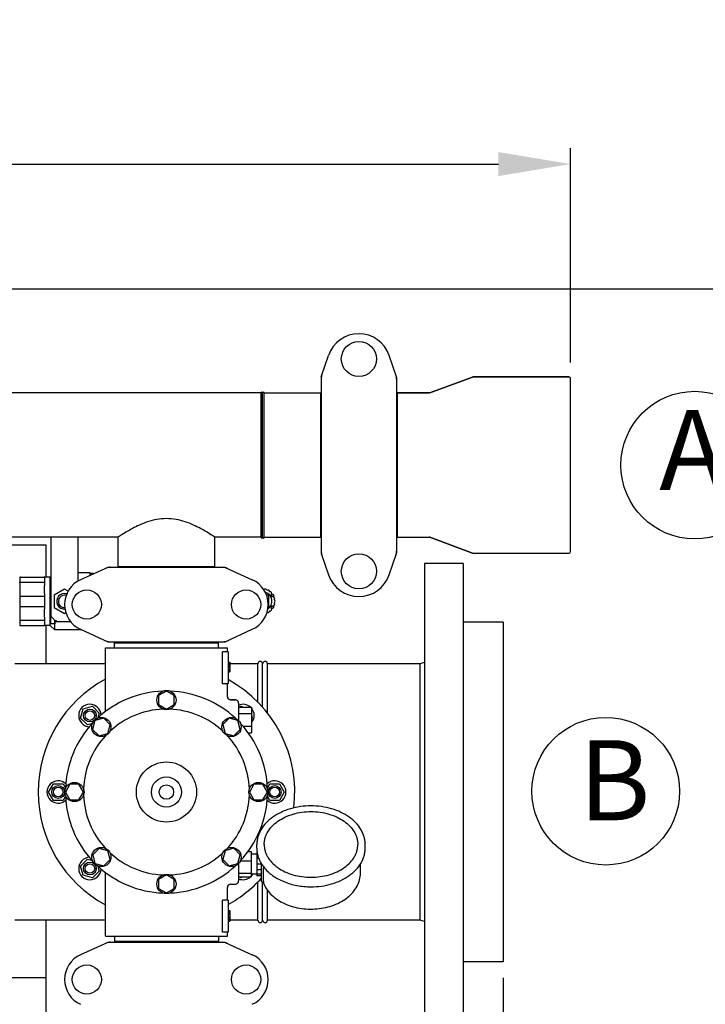
# Model space of a CAD drawing. Units: millimetres. Extents: x 17687 to 24419, y 2673 to 7538.
# Drawn here: x 21745 to 22173, y 4486 to 5100 of the extents above; entities that cross this region are included whole.
import ezdxf

# ---------------------------------------------------------------- set-up
doc = ezdxf.new("R2010")
doc.units = ezdxf.units.MM
doc.layers.add('COTAS', color=7, linetype='Continuous')
doc.styles.add('ARIAL', font='arial.ttf')
doc.dimstyles.new('Diseño_PlanosFabricacion', dxfattribs={"dimtxt": 40, "dimasz": 45, "dimexe": 10, "dimexo": 10, "dimgap": 10, "dimtad": 1, "dimtih": 1, "dimtoh": 1, "dimdec": 0, "dimzin": 1, "dimdsep": 46, "dimtxsty": 'ARIAL', "dimcen": 15, "dimadec": 0, "dimazin": 0, "dimtp": 0.05, "dimtm": 0.05, "dimtfac": 1, "dimtdec": 0, "dimtofl": 0, "dimtmove": 0, "dimatfit": 3, "dimfxl": 0, "dimtolj": 1, "dimarcsym": 0})

# ---------------------------------------------------------------- blocks, each defined once
blk = doc.blocks.new('*D4')
at = {"layer": 'COTAS', "color": 0, "lineweight": -2}
for p, q in [((21188.3, 4932.12), (22293.76, 4932.12)), ((22283.76, 4887.12), (22283.76, 4526.35)), ((22283.76, 4222.91), (22283.76, 4465.67)), ((21847.54, 4177.91), (22293.76, 4177.91))]:
    blk.add_line(p, q, dxfattribs=at)
at = {"layer": 'COTAS', "color": 0}
for points in [[(22276.26, 4887.12), (22291.26, 4887.12), (22283.76, 4932.12)], [(22276.26, 4222.91), (22291.26, 4222.91), (22283.76, 4177.91)]]:
    blk.add_solid(points, dxfattribs=at)
at = {"layer": 'Defpoints', "color": 0}
for p in [(21178.3, 4932.12), (21837.54, 4177.91), (22283.76, 4177.91)]:
    blk.add_point(p, dxfattribs=at)
at = {"layer": 'COTAS', "color": 0, "insert": (22283.76, 4496.01), "char_height": 40, "attachment_point": 5, "style": 'ARIAL'}
blk.add_mtext('\\A1;754 mm', dxfattribs=at)
blk = doc.blocks.new('*D5')
at = {"layer": 'COTAS', "color": 0, "lineweight": -2}
for p, q in [((22046.8, 4502.12), (22046.8, 3975.67)), ((18831.8, 4230.62), (18831.8, 3975.67)), ((18876.8, 3985.67), (22001.8, 3985.67))]:
    blk.add_line(p, q, dxfattribs=at)
at = {"layer": 'COTAS', "color": 0}
for points in [[(18876.8, 3993.17), (18876.8, 3978.17), (18831.8, 3985.67)], [(22001.8, 3993.17), (22001.8, 3978.17), (22046.8, 3985.67)]]:
    blk.add_solid(points, dxfattribs=at)
at = {"layer": 'Defpoints', "color": 0}
for p in [(22046.8, 4512.12), (18831.8, 4240.62), (22046.8, 3985.67)]:
    blk.add_point(p, dxfattribs=at)
at = {"layer": 'COTAS', "color": 0, "insert": (20439.3, 4016.11), "char_height": 40, "attachment_point": 5, "style": 'ARIAL'}
blk.add_mtext('\\A1;3215 mm', dxfattribs=at)
blk = doc.blocks.new('*D3')
at = {"layer": 'COTAS', "color": 0, "lineweight": -2}
for p, q in [((18839.8, 4683.52), (18839.8, 5019.97)), ((22088.8, 4886.12), (22088.8, 5019.97)), ((18884.8, 5009.97), (22043.8, 5009.97))]:
    blk.add_line(p, q, dxfattribs=at)
at = {"layer": 'COTAS', "color": 0}
for points in [[(18884.8, 5017.47), (18884.8, 5002.47), (18839.8, 5009.97)], [(22043.8, 5017.47), (22043.8, 5002.47), (22088.8, 5009.97)]]:
    blk.add_solid(points, dxfattribs=at)
at = {"layer": 'Defpoints', "color": 0}
for p in [(22088.8, 5009.97), (22088.8, 4876.12), (18839.8, 4673.52)]:
    blk.add_point(p, dxfattribs=at)
at = {"layer": 'COTAS', "color": 0, "insert": (20464.3, 5040.41), "char_height": 40, "attachment_point": 5, "style": 'ARIAL'}
blk.add_mtext('\\A1;3249 mm', dxfattribs=at)

msp = doc.modelspace()

# ---------------------------------------------------------------- linework, layer by layer
for p, q in [((21933.34, 4877.23), (21937.87, 4890.56)), ((21980.27, 4877.23), (21975.74, 4890.56)), ((21933.3, 4877.02), (21933.3, 4767.23)), ((21980.3, 4877.02), (21980.3, 4767.23)), ((22027.63, 4877.06), (22000.97, 4867.19)), ((22000.97, 4867.19), (22027.63, 4877.06)), ((22027.63, 4877.06), (22027.98, 4877.12)), ((22087.8, 4877.12), (22027.98, 4877.12)), ((22027.98, 4877.12), (22087.8, 4877.12)), ((22088.8, 4768.12), (22088.8, 4876.12)), ((21895.8, 4867.12), (21154.8, 4867.12)), ((21895.8, 4867.12), (21154.8, 4867.12)), ((21895.8, 4777.12), (21895.8, 4867.12)), ((21896.8, 4777.12), (21896.8, 4867.12)), ((21896.8, 4777.12), (21896.8, 4867.12)), ((21897.8, 4867.12), (21932.97, 4867.12)), ((21897.8, 4777.12), (21897.8, 4867.12)), ((21932.97, 4867.12), (21932.97, 4777.12)), ((22000.62, 4867.12), (21980.63, 4867.12)), ((21980.63, 4867.12), (22000.62, 4867.12)), ((21980.63, 4867.12), (21980.63, 4777.12)), ((22000.97, 4867.19), (22000.62, 4867.12)), ((21933.3, 4865.14), (21932.97, 4865.14)), ((21980.63, 4865.14), (21980.3, 4865.14)), ((21806.65, 4777.12), (21591.95, 4777.12)), ((21764.8, 4777.12), (21764.8, 4728.16)), ((21781.8, 4749.84), (21781.8, 4777.12)), ((21806.65, 4758.95), (21806.65, 4777.12)), ((21806.65, 4758.95), (21806.65, 4777.12)), ((21895.8, 4777.12), (21866.95, 4777.12)), ((21895.8, 4777.12), (21866.95, 4777.12)), ((21866.95, 4758.95), (21866.95, 4777.12)), ((21866.95, 4758.95), (21866.95, 4777.12)), ((21897.8, 4777.12), (21932.97, 4777.12)), ((21933.3, 4779.1), (21932.97, 4779.1)), ((21980.63, 4779.1), (21980.3, 4779.1)), ((21980.63, 4777.12), (22000.62, 4777.12)), ((22000.97, 4777.06), (22000.62, 4777.12)), ((22027.63, 4767.19), (22000.97, 4777.06)), ((22000.97, 4777.06), (22027.63, 4767.19)), ((21761.8, 4772.12), (21711.8, 4772.12)), ((21761.8, 4752.12), (21761.8, 4772.12)), ((21933.34, 4767.02), (21937.87, 4753.69)), ((21975.74, 4753.69), (21980.27, 4767.02)), ((22027.63, 4767.19), (22027.98, 4767.12)), ((22027.98, 4767.12), (22087.8, 4767.12)), ((21800.16, 4758.31), (21783.24, 4750.59)), ((21800.46, 4758.37), (21873.14, 4758.37)), ((21806.65, 4758.95), (21866.95, 4758.95)), ((21808.25, 4758.37), (21808.25, 4758.95)), ((21865.35, 4758.37), (21865.35, 4758.95)), ((21873.45, 4758.31), (21890.36, 4750.59)), ((22021.8, 4760.62), (21997.8, 4760.62)), ((21997.8, 4760.62), (21997.8, 4475.63)), ((22021.8, 4760.62), (22021.8, 4475.63)), ((21745.3, 4751.83), (21745.3, 4722.42)), ((21745.75, 4752.28), (21760.36, 4752.28)), ((21764.3, 4752.12), (21760.69, 4752.12)), ((21760.8, 4751.83), (21760.8, 4747.02)), ((21764.8, 4752.58), (21764.3, 4752.12)), ((21764.3, 4752.12), (21764.8, 4752.58)), ((21764.3, 4722.12), (21764.3, 4752.12)), ((21789.3, 4754.87), (21781.8, 4754.87)), ((21789.3, 4753.36), (21789.3, 4754.87)), ((21790.86, 4754.52), (21789.3, 4754.52)), ((21789.3, 4754.52), (21790.86, 4754.52)), ((21745.75, 4748.98), (21760.36, 4748.98)), ((21773.3, 4744.62), (21766.81, 4740.87)), ((21775.45, 4743.39), (21773.3, 4744.62)), ((21897.31, 4744.74), (21897.74, 4744.5)), ((21745.75, 4740.43), (21760.36, 4740.43)), ((21760.8, 4741.93), (21760.8, 4732.32)), ((21764.55, 4737.12), (21764.55, 4723.12)), ((21766.81, 4740.87), (21766.81, 4733.37)), ((21899.22, 4741.07), (21900.6, 4741.07)), ((21900.6, 4733.17), (21900.6, 4741.07)), ((21902.5, 4741.75), (21903.53, 4741.15)), ((21903.58, 4741.07), (21903.58, 4739.87)), ((21745.75, 4733.82), (21760.36, 4733.82)), ((21766.81, 4733.37), (21773.3, 4729.62)), ((21900.19, 4733.17), (21900.6, 4733.17)), ((21903.53, 4733.1), (21902.5, 4732.5)), ((21903.58, 4734.38), (21903.58, 4733.18)), ((21745.75, 4725.27), (21760.36, 4725.27)), ((21760.8, 4727.23), (21760.8, 4722.42)), ((21765.1, 4727.45), (21767.93, 4724.62)), ((21767.23, 4725.32), (21767.23, 4723.12)), ((21767.3, 4719.37), (21767.3, 4725.25)), ((21767.93, 4724.62), (21768.34, 4725.62)), ((21773.3, 4729.62), (21774.08, 4730.07)), ((21745.75, 4721.97), (21760.36, 4721.97)), ((21764.3, 4722.12), (21760.69, 4722.12)), ((21761.8, 4698.12), (21761.8, 4722.12)), ((21767.3, 4719.37), (21764.3, 4722.12)), ((21764.3, 4722.12), (21767.3, 4719.37)), ((21767.23, 4723.12), (21764.55, 4723.12)), ((21783.87, 4719.37), (21767.3, 4719.37)), ((21767.93, 4724.62), (21776.94, 4724.62)), ((21783.24, 4719.66), (21800.16, 4711.94)), ((21873.45, 4711.94), (21890.36, 4719.66)), ((22046.8, 4724.12), (22021.8, 4724.12)), ((22046.8, 4724.12), (22046.8, 4512.13)), ((21798.8, 4708.12), (21874.8, 4708.12)), ((21798.8, 4668.36), (21798.8, 4708.12)), ((21798.8, 4668.36), (21798.8, 4708.12)), ((21800.46, 4711.87), (21873.14, 4711.87)), ((21804.4, 4711.32), (21869.2, 4711.32)), ((21804.4, 4708.12), (21804.4, 4711.32)), ((21808.25, 4711.32), (21808.25, 4711.87)), ((21865.35, 4711.32), (21865.35, 4711.87)), ((21869.2, 4708.12), (21869.2, 4711.32)), ((21874.8, 4705.62), (21874.8, 4708.12)), ((21874.8, 4705.62), (21874.8, 4708.12)), ((21875.3, 4705.62), (21871.72, 4705.62)), ((21871.72, 4685.62), (21871.72, 4705.62)), ((21875.3, 4705.62), (21875.3, 4685.62)), ((21798.8, 4698.12), (21742.3, 4698.12)), ((21875.3, 4699.12), (21876.3, 4699.12)), ((21875.3, 4698.96), (21876.3, 4698.96)), ((21875.3, 4698.29), (21876.3, 4698.29)), ((21875.3, 4697.62), (21876.3, 4697.62)), ((21875.3, 4696.62), (21876.3, 4696.62)), ((21875.3, 4695.96), (21876.3, 4695.96)), ((21875.3, 4694.79), (21876.3, 4694.79)), ((21875.3, 4694.12), (21876.3, 4694.12)), ((21876.3, 4699.12), (21876.3, 4693.12)), ((21893.8, 4698.12), (21876.3, 4698.12)), ((21893.8, 4674.25), (21893.8, 4698.12)), ((21896.8, 4671.03), (21896.8, 4698.12)), ((21994.8, 4698.12), (21899.8, 4698.12)), ((21899.8, 4667.42), (21899.8, 4698.12)), ((21997.8, 4698.96), (21994.8, 4698.12)), ((21994.8, 4698.12), (21994.8, 4538.12)), ((21875.3, 4693.46), (21876.3, 4693.46)), ((21875.3, 4693.29), (21876.3, 4693.29)), ((21875.3, 4693.12), (21876.3, 4693.12)), ((21875.3, 4685.62), (21871.72, 4685.62)), ((21874.8, 4677.62), (21874.8, 4685.62)), ((21874.8, 4677.62), (21874.8, 4685.62)), ((21836.8, 4681.12), (21831.93, 4678.31)), ((21831.93, 4678.31), (21831.93, 4672.69)), ((21841.67, 4678.31), (21836.8, 4681.12)), ((21841.67, 4672.69), (21841.67, 4678.31)), ((21879.8, 4675.62), (21876.8, 4675.62)), ((21876.8, 4675.62), (21879.8, 4675.62)), ((21783.28, 4664.3), (21784.83, 4670.1)), ((21784.83, 4670.1), (21790.63, 4671.65)), ((21790.63, 4671.65), (21794.87, 4667.41)), ((21831.93, 4672.69), (21836.8, 4669.87)), ((21836.8, 4669.87), (21841.67, 4672.69)), ((21881.8, 4673.62), (21881.8, 4662.73)), ((21881.8, 4671.12), (21889.8, 4671.12)), ((21882.45, 4671.12), (21882.98, 4671.65)), ((21882.98, 4671.65), (21884.94, 4671.12)), ((21889.8, 4671.12), (21889.8, 4655.12)), ((21787.52, 4660.06), (21783.28, 4664.3)), ((21797.68, 4664.13), (21792.25, 4662.67)), ((21794.87, 4667.41), (21794.06, 4664.4)), ((21801.66, 4660.15), (21797.68, 4664.13)), ((21875.92, 4664.13), (21871.94, 4660.16)), ((21881.35, 4662.67), (21875.92, 4664.13)), ((21881.8, 4667.12), (21889.8, 4667.12)), ((21889.8, 4666.26), (21890.33, 4664.3)), ((21890.33, 4664.3), (21889.8, 4663.78)), ((21790.52, 4660.86), (21787.52, 4660.06)), ((21792.25, 4662.67), (21790.79, 4657.24)), ((21790.79, 4657.24), (21794.77, 4653.26)), ((21800.21, 4654.72), (21801.66, 4660.15)), ((21871.94, 4660.16), (21873.4, 4654.72)), ((21878.83, 4653.27), (21882.8, 4657.24)), ((21882.8, 4657.24), (21881.35, 4662.67)), ((21884.63, 4659.12), (21889.8, 4659.12)), ((21794.77, 4653.26), (21800.21, 4654.72)), ((21873.4, 4654.72), (21878.83, 4653.27)), ((21887.79, 4655.12), (21889.8, 4655.12)), ((21763.3, 4618.12), (21766.3, 4623.32)), ((21766.3, 4623.32), (21772.3, 4623.32)), ((21772.3, 4623.32), (21773.86, 4620.63)), ((21776.61, 4622.99), (21773.8, 4618.12)), ((21782.24, 4622.99), (21776.61, 4622.99)), ((21785.05, 4618.12), (21782.24, 4622.99)), ((21891.37, 4623), (21888.55, 4618.12)), ((21896.99, 4623), (21891.37, 4623)), ((21899.8, 4618.12), (21896.99, 4623)), ((21899.75, 4620.63), (21901.3, 4623.32)), ((21901.3, 4623.32), (21907.3, 4623.32)), ((21907.3, 4623.32), (21910.3, 4618.12)), ((21766.3, 4612.93), (21763.3, 4618.12)), ((21773.86, 4615.62), (21772.3, 4612.93)), ((21773.8, 4618.12), (21776.61, 4613.25)), ((21782.24, 4613.25), (21785.05, 4618.12)), ((21888.55, 4618.12), (21891.37, 4613.26)), ((21896.99, 4613.26), (21899.8, 4618.12)), ((21901.3, 4612.93), (21899.75, 4615.62)), ((21910.3, 4618.12), (21907.3, 4612.93)), ((21772.3, 4612.93), (21766.3, 4612.93)), ((21776.61, 4613.25), (21782.24, 4613.25)), ((21891.37, 4613.26), (21896.99, 4613.26)), ((21907.3, 4612.93), (21901.3, 4612.93)), ((21893.15, 4583.17), (21893.15, 4585.29)), ((21960.75, 4583.17), (21960.75, 4585.29)), ((21794.78, 4582.98), (21790.8, 4579.01)), ((21790.8, 4579.01), (21792.25, 4573.58)), ((21800.21, 4581.53), (21794.78, 4582.98)), ((21801.67, 4576.09), (21800.21, 4581.53)), ((21873.4, 4581.53), (21871.94, 4576.1)), ((21878.83, 4582.99), (21873.4, 4581.53)), ((21882.81, 4579.01), (21878.83, 4582.99)), ((21881.35, 4573.58), (21882.81, 4579.01)), ((21887.66, 4580.95), (21889.65, 4580.95)), ((21889.65, 4580.95), (21889.65, 4565.3)), ((21893.1, 4579.27), (21889.65, 4579.27)), ((21893.39, 4580.37), (21893.1, 4580.37)), ((21893.1, 4580.37), (21893.1, 4565.88)), ((21893.58, 4579.38), (21893.1, 4579.38)), ((21783.28, 4571.95), (21787.52, 4576.19)), ((21784.83, 4566.15), (21783.28, 4571.95)), ((21787.52, 4576.19), (21790.52, 4575.39)), ((21792.25, 4573.58), (21797.69, 4572.12)), ((21794.06, 4571.85), (21794.87, 4568.84)), ((21797.69, 4572.12), (21801.67, 4576.09)), ((21871.94, 4576.1), (21875.92, 4572.12)), ((21875.92, 4572.12), (21881.35, 4573.58)), ((21881.8, 4573.52), (21881.8, 4562.62)), ((21882.93, 4575.22), (21889.65, 4575.22)), ((21894.35, 4576.79), (21893.1, 4576.79)), ((21896.1, 4573.08), (21893.1, 4573.08)), ((21896.1, 4562.42), (21896.1, 4573.27)), ((21957.8, 4567.47), (21957.8, 4573.27)), ((21790.63, 4564.6), (21784.83, 4566.15)), ((21794.87, 4568.84), (21790.63, 4564.6)), ((21798.8, 4528.12), (21798.8, 4567.89)), ((21836.8, 4566.37), (21831.93, 4563.56)), ((21841.68, 4563.56), (21836.8, 4566.37)), ((21881.8, 4567.4), (21889.65, 4567.4)), ((21881.8, 4565.3), (21889.65, 4565.3)), ((21882.98, 4564.6), (21882.28, 4565.3)), ((21885.6, 4565.3), (21882.98, 4564.6)), ((21893.1, 4566.97), (21889.65, 4566.97)), ((21896.1, 4569.54), (21893.1, 4569.54)), ((21896.1, 4566.82), (21893.1, 4566.82)), ((21896.1, 4565.88), (21893.1, 4565.88)), ((21897.36, 4562.5), (21897.36, 4570.84)), ((21831.93, 4563.56), (21831.93, 4557.94)), ((21841.68, 4557.94), (21841.68, 4563.56)), ((21876.8, 4560.62), (21879.8, 4560.62)), ((21893.8, 4538.12), (21893.8, 4562)), ((21896.6, 4561.91), (21897.19, 4561.91)), ((21896.8, 4538.12), (21896.8, 4561.91)), ((21897.06, 4561.91), (21897.07, 4561.87)), ((21831.93, 4557.94), (21836.8, 4555.12)), ((21836.8, 4555.12), (21841.68, 4557.94)), ((21874.8, 4550.62), (21874.8, 4558.62)), ((21874.8, 4550.62), (21874.8, 4558.62)), ((21899.8, 4538.12), (21899.8, 4556.81)), ((21875.3, 4550.62), (21871.72, 4550.62)), ((21871.72, 4530.62), (21871.72, 4550.62)), ((21875.3, 4550.62), (21875.3, 4530.62)), ((21875.3, 4544.12), (21876.3, 4544.12)), ((21875.3, 4543.96), (21876.3, 4543.96)), ((21875.3, 4543.29), (21876.3, 4543.29)), ((21875.3, 4542.62), (21876.3, 4542.62)), ((21875.3, 4541.79), (21876.3, 4541.79)), ((21876.3, 4544.12), (21876.3, 4537.62)), ((21798.8, 4538.12), (21742.3, 4538.12)), ((21761.8, 4428.12), (21761.8, 4538.12)), ((21875.3, 4540.29), (21876.3, 4540.29)), ((21875.3, 4539.46), (21876.3, 4539.46)), ((21875.3, 4538.79), (21876.3, 4538.79)), ((21875.3, 4538.12), (21876.3, 4538.12)), ((21875.3, 4537.79), (21876.3, 4537.79)), ((21875.3, 4537.62), (21876.3, 4537.62)), ((21893.8, 4538.12), (21876.3, 4538.12)), ((21994.8, 4538.12), (21899.8, 4538.12)), ((21997.8, 4537.29), (21994.8, 4538.12)), ((21798.8, 4528.12), (21874.8, 4528.12)), ((21804.4, 4528.12), (21804.4, 4524.92)), ((21869.2, 4528.12), (21869.2, 4524.92)), ((21875.3, 4530.62), (21871.72, 4530.62)), ((21874.8, 4528.12), (21874.8, 4530.62)), ((21874.8, 4528.12), (21874.8, 4530.62)), ((21800.16, 4524.31), (21783.24, 4516.59)), ((21800.46, 4524.37), (21873.14, 4524.37)), ((21869.2, 4524.92), (21804.4, 4524.92)), ((21808.25, 4524.37), (21808.25, 4524.92)), ((21865.35, 4524.37), (21865.35, 4524.92)), ((21873.45, 4524.31), (21890.36, 4516.59)), ((22046.8, 4512.12), (22021.8, 4512.12)), ((21761.8, 4502.12), (21711.8, 4502.12))]:
    msp.add_line(p, q)
for centre, radius in [((21956.8, 4888.37), 10.94), ((21956.8, 4755.87), 10.94), ((21787.15, 4735.12), 9.12), ((21886.45, 4735.12), 9.12), ((21836.8, 4675.5), 6), ((21789.07, 4665.85), 4), ((21789.07, 4665.85), 3), ((21796.23, 4658.7), 6), ((21877.37, 4658.7), 6), ((21836.8, 4618.12), 18.75), ((21836.8, 4618.12), 9.38), ((21769.3, 4618.12), 4), ((21769.3, 4618.12), 3), ((21779.43, 4618.12), 6), ((21836.8, 4618.12), 4.5), ((21894.18, 4618.12), 6), ((21904.3, 4618.12), 4), ((21904.3, 4618.12), 3), ((21796.23, 4577.55), 6), ((21877.37, 4577.55), 6), ((21789.07, 4570.4), 4), ((21789.07, 4570.4), 3), ((21836.8, 4560.75), 6), ((21787.15, 4501.12), 9.12), ((21886.45, 4501.12), 9.12)]:
    msp.add_circle(centre, radius)
for centre, radius, start, end in [((21956.8, 4884.12), 20, 18.76124, 161.23876), ((21933.96, 4877.02), 0.654, 161.30171, 179.93705), ((21979.65, 4877.02), 0.654, 0.06295, 18.69829), ((22027.98, 4876.12), 1, 90, 110.32314), ((22087.8, 4876.12), 1, 0, 90), ((21896.3, 4867.12), 0.5, 0, 180), ((21896.3, 4867.12), 0.5, 0, 180), ((21897.3, 4867.12), 0.5, 0, 180), ((21896.3, 4777.12), 0.5, 180, 0), ((21896.3, 4777.12), 0.5, 180, 0), ((21897.3, 4777.12), 0.5, 180, 0), ((22087.8, 4768.12), 1, 270, 0), ((21933.96, 4767.23), 0.654, 180.06342, 198.69782), ((21979.65, 4767.23), 0.654, 341.30218, 359.93658), ((22027.98, 4768.12), 1, 249.67686, 270), ((21801.95, 4750.81), 7.57, 100.93872, 114.51675), ((21801.94, 4750.81), 7.57, 90.00422, 100.87711), ((21871.67, 4750.84), 7.53, 65.44791, 90.02255), ((21745.75, 4751.83), 0.446, 90, 180), ((21760.36, 4751.83), 0.446, 0, 90), ((21790.3, 4735.12), 17, 114.52955, 245.47045), ((21790.86, 4754.08), 0.446, 23.05418, 90), ((21883.3, 4735.12), 17, 294.52955, 65.47045), ((21956.8, 4760.12), 20, 198.76124, 341.23876), ((21745.75, 4748.28), 0.692, 90.00906, 94.87716), ((21898.47, 4743.78), 1.03, 9.11464, 148.50989), ((21900.12, 4743.12), 1.03, 352.49748, 127.39011), ((21773.3, 4737.12), 8.75, 166.34601, 193.65435), ((21773.3, 4737.12), 4.91, 73.58922, 272.99336), ((21773.3, 4737.12), 3.91, 74.90416, 271.67501), ((21896.65, 4737.12), 5.95, 304.90184, 72.21797), ((21901.51, 4742.03), 1.03, 311.01137, 110.98359), ((21896.65, 4737.12), 6.9, 23.26903, 36.73097), ((21903.33, 4738.88), 1.03, 309.01641, 108.98863), ((21903.48, 4741.07), 0.1, 0, 60), ((21903.58, 4737.12), 1.03, 292.60989, 67.50252), ((21900.12, 4731.12), 1.03, 238.77178, 7.50252), ((21901.51, 4732.22), 1.03, 249.01641, 48.98863), ((21896.65, 4737.12), 6.9, 323.26903, 336.74717), ((21903.33, 4735.37), 1.03, 251.02758, 50.88536), ((21903.48, 4733.18), 0.1, 300, 360), ((21765.8, 4728.16), 1, 180, 225), ((21745.75, 4722.42), 0.446, 180, 270), ((21760.36, 4722.42), 0.446, 270, 360), ((21801.94, 4719.41), 7.53, 245.44791, 270.02255), ((21871.65, 4719.44), 7.57, 280.93872, 294.51675), ((21871.66, 4719.44), 7.57, 270.00422, 280.87711), ((21895.3, 4698.12), 1.5, 0, 180), ((21898.3, 4698.12), 1.5, 0, 180), ((21836.8, 4618.12), 80, 118.36189, 241.63811), ((21836.8, 4618.12), 80, 352.88589, 61.22964), ((21836.8, 4618.12), 63, 91.98987, 133.01013), ((21836.8, 4618.12), 63, 46.98987, 88.01013), ((21876.8, 4677.62), 2, 179.99702, 270.00184), ((21879.8, 4673.62), 2, 0, 90), ((21789.07, 4665.85), 7, 2.6269, 267.41331), ((21836.8, 4618.12), 51.75, 92.19556, 132.80444), ((21836.8, 4618.12), 51.75, 47.19556, 87.80444), ((21884.53, 4665.85), 7, 48.92517, 112.97358), ((21884.53, 4665.85), 7, 318.85676, 40.90909), ((21836.8, 4618.12), 63, 136.98987, 178.01013), ((21836.8, 4618.12), 63, 1.98987, 43.01013), ((21836.8, 4618.12), 51.75, 137.19556, 177.80444), ((21836.8, 4618.12), 51.75, 2.19556, 42.80444), ((21769.3, 4618.12), 7, 47.55803, 312.41329), ((21904.3, 4618.12), 7, 227.55803, 132.41329), ((21836.8, 4618.12), 63, 181.98987, 223.01013), ((21836.8, 4618.12), 51.75, 182.19556, 222.80444), ((21836.8, 4618.12), 51.75, 317.19556, 357.80444), ((21836.8, 4618.12), 63, 316.98987, 358.01013), ((21789.07, 4570.4), 7, 92.558, 357.33916), ((21836.8, 4618.12), 51.75, 227.19556, 267.80444), ((21836.8, 4618.12), 51.75, 272.19556, 312.80444), ((21836.8, 4618.12), 63, 226.98987, 268.01013), ((21836.8, 4618.12), 63, 271.98987, 313.01013), ((21914.4, 4584.7), 21.58, 211.86594, 212.3794), ((21915.18, 4585.2), 22.51, 212.40425, 218.83274), ((21884.53, 4570.4), 7, 247.01478, 313.2192), ((21884.53, 4570.4), 7, 317.0488, 330.70309), ((21876.8, 4558.63), 2, 89.9963, 180.00423), ((21836.8, 4618.12), 80, 298.77027, 317.84325), ((21879.8, 4562.62), 2, 270, 0), ((21896.6, 4562.41), 0.5, 179.99824, 270), ((21895.3, 4538.12), 1.5, 180, 0), ((21898.3, 4538.12), 1.5, 180, 0), ((21801.95, 4516.81), 7.57, 100.93872, 114.51675), ((21801.94, 4516.81), 7.57, 90.00422, 100.87711), ((21871.67, 4516.84), 7.53, 65.44791, 90.02255), ((21790.3, 4501.12), 17, 114.52955, 245.47045), ((21883.3, 4501.12), 17, 294.52955, 65.47045)]:
    msp.add_arc(centre, radius, start, end)
for centre, major_axis, start_param, end_param in [((21942.09, 4875.67), (8.68, -1.43), 2.985475, 3.297711), ((21971.51, 4875.67), (-8.68, -1.43), 2.985475, 3.297711), ((21942.09, 4768.58), (8.68, 1.43), 9.26866, 9.580896), ((21971.51, 4768.58), (-8.68, 1.43), 2.985475, 3.297711)]:
    msp.add_ellipse(centre, major_axis=major_axis, ratio=0.95277, start_param=start_param, end_param=end_param)
for points, knots in [([(21866.95, 4777.12), (21866.15, 4777.66), (21863.24, 4779.57), (21858.84, 4782.2), (21853.48, 4784.87), (21848.43, 4786.88), (21842.79, 4788.35), (21836.77, 4788.91), (21830.76, 4788.34), (21825.13, 4786.86), (21820.09, 4784.85), (21814.74, 4782.18), (21810.35, 4779.56), (21807.45, 4777.66), (21806.65, 4777.12)], [0, 0, 0, 0, 0.044082, 0.159293, 0.234634, 0.318114, 0.407572, 0.500467, 0.593337, 0.682713, 0.76607, 0.841257, 0.95612, 1, 1, 1, 1]), ([(21745.3, 4748.69), (21745.3, 4748.73), (21745.33, 4748.8), (21745.41, 4748.89), (21745.54, 4748.95), (21745.64, 4748.97), (21745.69, 4748.97)], [0, 0, 0, 0, 0.199664, 0.429595, 0.699404, 1, 1, 1, 1]), ([(21760.36, 4748.98), (21760.41, 4748.98), (21760.52, 4748.96), (21760.67, 4748.9), (21760.77, 4748.81), (21760.8, 4748.73), (21760.8, 4748.69)], [0, 0, 0, 0, 0.299734, 0.572591, 0.803344, 1, 1, 1, 1]), ([(21760.8, 4741.93), (21760.8, 4742.39), (21760.76, 4743.07), (21760.71, 4743.97), (21760.69, 4744.62), (21760.7, 4745.25), (21760.76, 4746.05), (21760.8, 4746.64), (21760.8, 4747.02)], [0, 0, 0, 0, 0.270136, 0.400954, 0.528491, 0.652452, 0.772572, 1, 1, 1, 1]), ([(21745.3, 4740.27), (21745.3, 4740.29), (21745.33, 4740.33), (21745.38, 4740.36), (21745.46, 4740.39), (21745.58, 4740.42), (21745.69, 4740.43), (21745.75, 4740.43)], [0, 0, 0, 0, 0.139477, 0.238261, 0.358746, 0.656312, 1, 1, 1, 1]), ([(21760.36, 4740.43), (21760.41, 4740.43), (21760.52, 4740.42), (21760.65, 4740.39), (21760.73, 4740.36), (21760.78, 4740.33), (21760.8, 4740.29), (21760.8, 4740.27)], [0, 0, 0, 0, 0.343688, 0.641254, 0.761739, 0.860523, 1, 1, 1, 1]), ([(21745.3, 4733.98), (21745.3, 4733.96), (21745.33, 4733.92), (21745.38, 4733.89), (21745.46, 4733.86), (21745.58, 4733.83), (21745.69, 4733.82), (21745.75, 4733.82)], [0, 0, 0, 0, 0.139477, 0.238261, 0.358746, 0.656312, 1, 1, 1, 1]), ([(21760.8, 4733.98), (21760.8, 4733.96), (21760.78, 4733.92), (21760.73, 4733.89), (21760.65, 4733.86), (21760.52, 4733.83), (21760.41, 4733.82), (21760.36, 4733.82)], [0, 0, 0, 0, 0.139477, 0.238261, 0.358746, 0.656312, 1, 1, 1, 1]), ([(21760.8, 4727.23), (21760.8, 4727.61), (21760.76, 4728.2), (21760.7, 4729), (21760.69, 4729.63), (21760.71, 4730.28), (21760.76, 4731.18), (21760.8, 4731.86), (21760.8, 4732.32)], [0, 0, 0, 0, 0.227427, 0.347548, 0.471509, 0.599047, 0.729865, 1, 1, 1, 1]), ([(21745.3, 4725.56), (21745.3, 4725.52), (21745.33, 4725.44), (21745.43, 4725.35), (21745.58, 4725.29), (21745.69, 4725.27), (21745.75, 4725.27)], [0, 0, 0, 0, 0.196656, 0.427409, 0.700266, 1, 1, 1, 1]), ([(21760.8, 4725.56), (21760.8, 4725.52), (21760.77, 4725.44), (21760.67, 4725.35), (21760.52, 4725.29), (21760.41, 4725.27), (21760.36, 4725.27)], [0, 0, 0, 0, 0.196656, 0.427409, 0.700266, 1, 1, 1, 1]), ([(21926.95, 4609.48), (21924.76, 4609.48), (21920.41, 4609.18), (21914.1, 4607.83), (21908.27, 4605.64), (21903.12, 4602.68), (21898.85, 4599.03), (21896.13, 4595.47), (21894.59, 4592.42), (21893.76, 4590.09), (21893.26, 4587.7), (21893.15, 4586.09), (21893.15, 4585.29)], [0, 0, 0, 0, 0.143598, 0.284568, 0.42059, 0.549903, 0.671614, 0.785951, 0.840874, 0.894608, 0.94752, 1, 1, 1, 1]), ([(21960.75, 4585.29), (21960.75, 4586.09), (21960.64, 4587.7), (21960.14, 4590.09), (21959.31, 4592.42), (21957.77, 4595.47), (21955.05, 4599.03), (21950.78, 4602.68), (21945.63, 4605.64), (21939.8, 4607.83), (21933.5, 4609.18), (21929.15, 4609.48), (21926.95, 4609.48)], [0, 0, 0, 0, 0.05248, 0.105391, 0.159126, 0.214049, 0.328386, 0.450098, 0.57941, 0.715432, 0.856402, 1, 1, 1, 1]), ([(21897.75, 4585.29), (21897.75, 4585.96), (21897.85, 4587.32), (21898.27, 4589.34), (21898.98, 4591.32), (21900.29, 4593.91), (21902.63, 4596.95), (21906.31, 4600.07), (21910.75, 4602.62), (21915.81, 4604.51), (21921.27, 4605.67), (21925.05, 4605.93), (21926.95, 4605.93)], [0, 0, 0, 0, 0.051498, 0.103484, 0.156417, 0.210693, 0.324285, 0.445964, 0.575831, 0.712829, 0.855038, 1, 1, 1, 1]), ([(21926.95, 4605.93), (21928.86, 4605.93), (21932.63, 4605.67), (21938.1, 4604.51), (21943.15, 4602.62), (21947.6, 4600.07), (21951.28, 4596.95), (21953.61, 4593.91), (21954.93, 4591.32), (21955.63, 4589.34), (21956.06, 4587.32), (21956.15, 4585.96), (21956.15, 4585.29)], [0, 0, 0, 0, 0.144962, 0.287171, 0.424169, 0.554036, 0.675715, 0.789307, 0.843583, 0.896516, 0.948502, 1, 1, 1, 1]), ([(21897.75, 4585.29), (21897.75, 4584.63), (21897.85, 4583.31), (21898.26, 4581.35), (21898.95, 4579.42), (21900.25, 4576.88), (21902.57, 4573.87), (21906.23, 4570.78), (21910.68, 4568.24), (21915.75, 4566.35), (21921.24, 4565.19), (21925.04, 4564.93), (21926.95, 4564.93)], [0, 0, 0, 0, 0.050279, 0.101157, 0.153104, 0.206596, 0.319292, 0.440944, 0.571492, 0.709676, 0.853386, 1, 1, 1, 1]), ([(21926.95, 4564.93), (21928.87, 4564.93), (21932.66, 4565.19), (21938.16, 4566.35), (21943.22, 4568.24), (21947.67, 4570.78), (21951.34, 4573.87), (21953.65, 4576.88), (21954.95, 4579.42), (21955.64, 4581.35), (21956.06, 4583.31), (21956.15, 4584.63), (21956.15, 4585.29)], [0, 0, 0, 0, 0.146613, 0.290324, 0.428508, 0.559056, 0.680708, 0.793404, 0.846896, 0.898843, 0.949721, 1, 1, 1, 1]), ([(21893.15, 4583.17), (21893.15, 4582.32), (21893.28, 4580.61), (21893.84, 4578.08), (21894.77, 4575.62), (21895.6, 4574.06), (21896.08, 4573.3)], [0, 0, 0, 0, 0.244634, 0.491513, 0.742683, 1, 1, 1, 1]), ([(21926.95, 4558.97), (21929.15, 4558.97), (21933.5, 4559.27), (21939.8, 4560.62), (21945.63, 4562.81), (21950.78, 4565.77), (21955.05, 4569.42), (21957.77, 4572.99), (21959.31, 4576.03), (21960.14, 4578.37), (21960.64, 4580.75), (21960.75, 4582.36), (21960.75, 4583.17)], [0, 0, 0, 0, 0.143598, 0.284568, 0.42059, 0.549903, 0.671614, 0.785951, 0.840874, 0.894608, 0.94752, 1, 1, 1, 1]), ([(21897.31, 4571.53), (21897.32, 4571.47), (21897.35, 4571.24), (21897.36, 4571.01), (21897.36, 4570.84)], [0, 0, 0, 0, 0.274199, 1, 1, 1, 1]), ([(21897.07, 4561.87), (21897.55, 4560.52), (21898.87, 4557.86), (21901.72, 4554.33), (21905.37, 4551.26), (21909.68, 4548.74), (21914.53, 4546.82), (21919.75, 4545.56), (21925.2, 4544.99), (21930.71, 4545.11), (21936.09, 4545.94), (21941.2, 4547.45), (21945.87, 4549.59), (21949.95, 4552.32), (21953.32, 4555.57), (21955.86, 4559.26), (21957.44, 4563.27), (21957.8, 4566.08), (21957.8, 4567.47)], [0, 0, 0, 0, 0.054886, 0.112256, 0.172662, 0.236226, 0.302659, 0.371327, 0.441352, 0.511712, 0.581355, 0.649297, 0.714739, 0.777162, 0.836421, 0.892799, 0.946988, 1, 1, 1, 1]), ([(21897.65, 4571.09), (21899.19, 4569.17), (21902.02, 4566.59), (21906.37, 4563.87), (21911.35, 4561.51), (21918.24, 4559.51), (21924.02, 4558.97), (21926.95, 4558.97)], [0, 0, 0, 0, 0.22566, 0.345956, 0.47076, 0.731046, 1, 1, 1, 1]), ([(21897.36, 4562.5), (21897.36, 4562.42), (21897.36, 4562.3), (21897.34, 4562.15), (21897.31, 4562.04), (21897.26, 4561.91), (21897.2, 4561.91)], [0, 0, 0, 0, 0.396022, 0.557672, 0.693678, 1, 1, 1, 1])]:
    msp.add_open_spline(points, degree=3, knots=knots)
for points in [[(21800.16, 4758.31), (21800.25, 4758.35), (21800.36, 4758.37), (21800.46, 4758.37)], [(21873.14, 4758.37), (21873.25, 4758.37), (21873.35, 4758.35), (21873.45, 4758.31)], [(21800.46, 4711.87), (21800.36, 4711.87), (21800.25, 4711.9), (21800.16, 4711.94)], [(21873.45, 4711.94), (21873.35, 4711.9), (21873.25, 4711.87), (21873.14, 4711.87)], [(21800.16, 4524.31), (21800.25, 4524.35), (21800.36, 4524.37), (21800.46, 4524.37)], [(21873.14, 4524.37), (21873.25, 4524.37), (21873.35, 4524.35), (21873.45, 4524.31)]]:
    msp.add_open_spline(points, degree=3)
at = {"layer": 'COTAS'}
for centre in [(22166.25, 4822.12), (22110.75, 4618.62)]:
    msp.add_circle(centre, 46.05, dxfattribs=at)

# ---------------------------------------------------------------- texts
at = {"layer": 'COTAS', "color": 7, "char_height": 50, "width": 53.372, "attachment_point": 4, "style": 'ARIAL'}
for s, insert in [('A', (22144.09, 4825.09)), ('B', (22093.81, 4618.99))]:
    msp.add_mtext(s, dxfattribs=dict(at, insert=insert))

# ---------------------------------------------------------------- dimensions: what is measured, and where the dimension line sits
at = {"layer": 'COTAS'}
for base, p1, p2, picture, middle in [((22088.8, 5009.97), (18839.8, 4673.52), (22088.8, 4876.12), '*D3', (20464.3, 5009.97)), ((22046.8, 3985.67), (18831.8, 4240.62), (22046.8, 4512.12), '*D5', (20439.3, 3985.67))]:
    dim = msp.add_linear_dim(base=base, p1=p1, p2=p2, dimstyle='Diseño_PlanosFabricacion', override={"dimpost": ' mm'}, dxfattribs=at)
    dim.commit()
    dim.dimension.update_dxf_attribs({"geometry": picture, "text_midpoint": middle, "dimtype": 160})
dim = msp.add_linear_dim(base=(22283.76, 4177.91), p1=(21178.3, 4932.12), p2=(21837.54, 4177.91), angle=90, dimstyle='Diseño_PlanosFabricacion', override={"dimpost": ' mm'}, dxfattribs=at)
dim.commit()
dim.dimension.update_dxf_attribs({"geometry": '*D4', "text_midpoint": (22283.76, 4496.01), "dimtype": 160})

doc.saveas('drawing.dxf')
